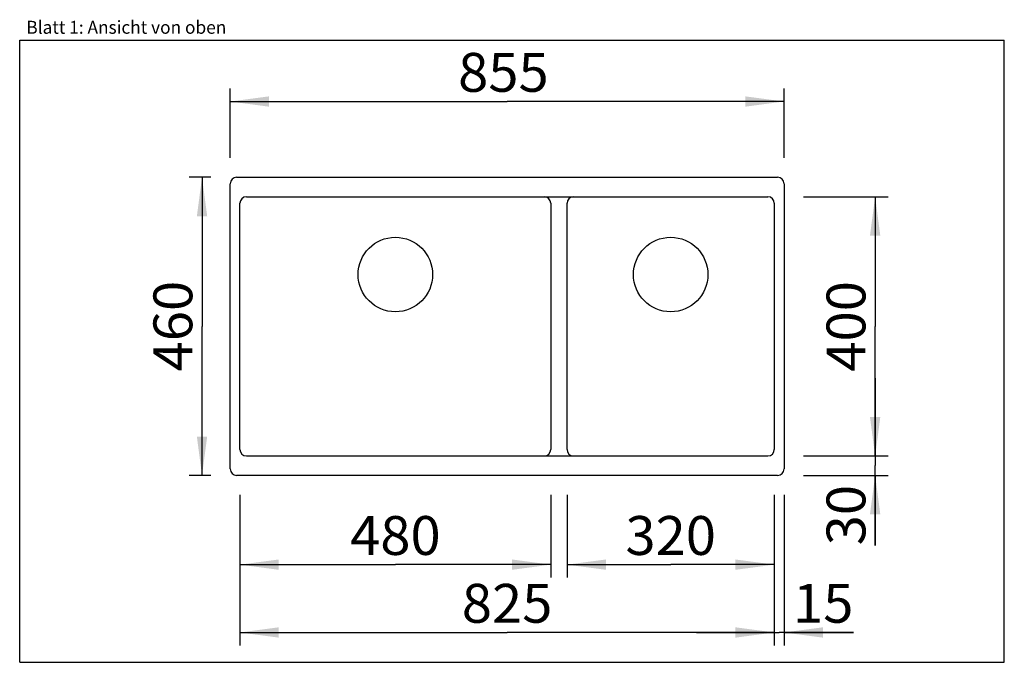
# Model space of a CAD drawing. Extents: x 0 to 38, y 0 to 24.8.
import ezdxf
from ezdxf.enums import TextEntityAlignment as Align

# ---------------------------------------------------------------- set-up
doc = ezdxf.new("R2010")
doc.units = 0
doc.header["$LTSCALE"] = 2.09
doc.layers.get('0').update_dxf_attribs({"linetype": 'CONTINUOUS'})
doc.layers.add('SPUELE', color=7, linetype='CONTINUOUS')
doc.styles.get("Standard").update_dxf_attribs({"font": 'ARIAL.TTF'})
doc.dimstyles.new('DIMSTYLE_1', dxfattribs={"dimtxt": 1.5, "dimasz": 1.5, "dimexe": 0.18, "dimexo": 0.0625, "dimgap": 0.09, "dimtad": 1, "dimlfac": 40, "dimtxsty": 'STANDARD', "dimblk": '_ARROW_FILLED', "dimblk1": '_ARROW_FILLED', "dimblk2": '_ARROW_FILLED', "dimcen": 0.09, "dimclrt": 5, "dimazin": 3, "dimtp": 0.8, "dimtm": 0.8, "dimtfac": 1, "dimtofl": 0, "dimtmove": 0, "dimatfit": 3, "dimtolj": 1})
doc.dimstyles.new('DIMSTYLE_2', dxfattribs={"dimtxt": 1.5, "dimasz": 1.5, "dimexe": 0.18, "dimexo": 0.0625, "dimgap": 0.09, "dimtad": 1, "dimlfac": 40, "dimtxsty": 'STANDARD', "dimblk": '_ARROW_FILLED', "dimblk1": '_ARROW_FILLED', "dimblk2": '_ARROW_FILLED', "dimcen": 0.09, "dimclrt": 5, "dimazin": 3, "dimtp": 0.2, "dimtm": 0.2, "dimtfac": 1, "dimtofl": 0, "dimtmove": 0, "dimatfit": 3, "dimtolj": 1})
doc.dimstyles.new('DIMSTYLE_3', dxfattribs={"dimtxt": 1.5, "dimasz": 1.5, "dimexe": 0.18, "dimexo": 0.0625, "dimgap": 0.09, "dimtad": 1, "dimlfac": 40, "dimtxsty": 'STANDARD', "dimblk": '_ARROW_FILLED', "dimblk1": '_ARROW_FILLED', "dimblk2": '_ARROW_FILLED', "dimcen": 0.09, "dimclrt": 5, "dimazin": 3, "dimtp": 2, "dimtm": 2, "dimtfac": 1, "dimtofl": 0, "dimtmove": 0, "dimatfit": 3, "dimtolj": 1})
doc.dimstyles.new('DIMSTYLE_4', dxfattribs={"dimtxt": 1.5, "dimasz": 1.5, "dimexe": 0.18, "dimexo": 0.0625, "dimgap": 0.09, "dimtad": 1, "dimlfac": 40, "dimtxsty": 'STANDARD', "dimblk": '_ARROW_FILLED', "dimblk1": '_ARROW_FILLED', "dimblk2": '_ARROW_FILLED', "dimcen": 0.09, "dimclrt": 5, "dimazin": 3, "dimtp": 1.2, "dimtm": 1.2, "dimtfac": 1, "dimtofl": 0, "dimtmove": 0, "dimatfit": 3, "dimtolj": 1})

# ---------------------------------------------------------------- blocks, each defined once
blk = doc.blocks.new('_ARROW_FILLED')
at = {"color": 0, "linetype": 'BYBLOCK'}
blk.add_solid([(0, 0), (-1, 0.133), (-1, -0.133)], dxfattribs=at)
blk = doc.blocks.new('*D1')
at = {"color": 2, "linetype": 'CONTINUOUS'}
for p, q in [((8.499, 6.462), (8.499, 0.651)), ((29.124, 6.462), (29.124, 0.651)), ((8.499, 1.151), (18.811, 1.151)), ((29.124, 1.151), (18.811, 1.151))]:
    blk.add_line(p, q, dxfattribs=at)
at = {"color": 2, "linetype": 'CONTINUOUS', "xscale": 1.5, "yscale": 1.5, "zscale": 1.5, "rotation": 180}
blk.add_blockref('_ARROW_FILLED', (8.499, 1.151), dxfattribs=at)
at = {"color": 2, "linetype": 'CONTINUOUS', "xscale": 1.5, "yscale": 1.5, "zscale": 1.5}
blk.add_blockref('_ARROW_FILLED', (29.124, 1.151), dxfattribs=at)
at = {"color": 5, "linetype": 'CONTINUOUS', "width": 1.00001}
blk.add_text('825', height=1.5, dxfattribs=at).set_placement((17.063, 1.526), (20.559, 1.526), align=Align.FIT)
blk = doc.blocks.new('*D2')
at = {"color": 2, "linetype": 'CONTINUOUS'}
for p, q in [((29.124, 6.462), (29.124, 0.651)), ((29.499, 6.462), (29.499, 0.651)), ((29.124, 1.151), (26.124, 1.151)), ((26.124, 1.151), (29.311, 1.151)), ((32.177, 1.151), (29.311, 1.151)), ((29.499, 1.151), (32.177, 1.151))]:
    blk.add_line(p, q, dxfattribs=at)
at = {"color": 2, "linetype": 'CONTINUOUS', "xscale": 1.5, "yscale": 1.5, "zscale": 1.5}
blk.add_blockref('_ARROW_FILLED', (29.124, 1.151), dxfattribs=at)
at = {"color": 2, "linetype": 'CONTINUOUS', "xscale": 1.5, "yscale": 1.5, "zscale": 1.5, "rotation": 180}
blk.add_blockref('_ARROW_FILLED', (29.499, 1.151), dxfattribs=at)
at = {"color": 5, "linetype": 'CONTINUOUS', "width": 1.00001}
blk.add_text('15', height=1.5, dxfattribs=at).set_placement((29.846, 1.526), (32.177, 1.526), align=Align.FIT)
blk = doc.blocks.new('*D3')
at = {"color": 2, "linetype": 'CONTINUOUS'}
for p, q in [((33.015, 7.962), (33.015, 10.962)), ((33.015, 10.962), (33.015, 7.587)), ((30.249, 7.962), (33.515, 7.962)), ((33.015, 4.513), (33.015, 7.587)), ((30.249, 7.212), (33.515, 7.212)), ((33.015, 7.212), (33.015, 4.513))]:
    blk.add_line(p, q, dxfattribs=at)
at = {"color": 2, "linetype": 'CONTINUOUS', "xscale": 1.5, "yscale": 1.5, "zscale": 1.5}
for p, rotation in [((33.015, 7.962), 270), ((33.015, 7.212), 90)]:
    blk.add_blockref('_ARROW_FILLED', p, dxfattribs=dict(at, rotation=rotation))
at = {"color": 5, "linetype": 'CONTINUOUS', "width": 1.00001}
blk.add_text('30', height=1.5, rotation=90, dxfattribs=at).set_placement((32.64, 4.513), (32.64, 6.844), align=Align.FIT)
blk = doc.blocks.new('*D4')
at = {"color": 2, "linetype": 'CONTINUOUS'}
for p, q in [((7.374, 18.712), (6.537, 18.712)), ((7.037, 18.712), (7.037, 12.962)), ((7.037, 7.212), (7.037, 12.962)), ((7.374, 7.212), (6.537, 7.212))]:
    blk.add_line(p, q, dxfattribs=at)
at = {"color": 2, "linetype": 'CONTINUOUS', "xscale": 1.5, "yscale": 1.5, "zscale": 1.5}
for p, rotation in [((7.037, 18.712), 90), ((7.037, 7.212), 270)]:
    blk.add_blockref('_ARROW_FILLED', p, dxfattribs=dict(at, rotation=rotation))
at = {"color": 5, "linetype": 'CONTINUOUS', "width": 1.00001}
blk.add_text('460', height=1.5, rotation=90, dxfattribs=at).set_placement((6.662, 11.224), (6.662, 14.72), align=Align.FIT)
blk = doc.blocks.new('*D5')
at = {"color": 2, "linetype": 'CONTINUOUS'}
for p, q in [((8.124, 19.462), (8.124, 22.137)), ((29.499, 19.462), (29.499, 22.137)), ((8.124, 21.637), (18.811, 21.637)), ((29.499, 21.637), (18.811, 21.637))]:
    blk.add_line(p, q, dxfattribs=at)
at = {"color": 2, "linetype": 'CONTINUOUS', "xscale": 1.5, "yscale": 1.5, "zscale": 1.5, "rotation": 180}
blk.add_blockref('_ARROW_FILLED', (8.124, 21.637), dxfattribs=at)
at = {"color": 2, "linetype": 'CONTINUOUS', "xscale": 1.5, "yscale": 1.5, "zscale": 1.5}
blk.add_blockref('_ARROW_FILLED', (29.499, 21.637), dxfattribs=at)
at = {"color": 5, "linetype": 'CONTINUOUS', "width": 1.00001}
blk.add_text('855', height=1.5, dxfattribs=at).set_placement((16.92, 22.012), (20.416, 22.012), align=Align.FIT)
blk = doc.blocks.new('*D6')
at = {"color": 2, "linetype": 'CONTINUOUS'}
for p, q in [((30.249, 17.962), (33.515, 17.962)), ((33.015, 17.962), (33.015, 12.962)), ((33.015, 7.962), (33.015, 12.962)), ((30.249, 7.962), (33.515, 7.962))]:
    blk.add_line(p, q, dxfattribs=at)
at = {"color": 2, "linetype": 'CONTINUOUS', "xscale": 1.5, "yscale": 1.5, "zscale": 1.5}
for p, rotation in [((33.015, 17.962), 90), ((33.015, 7.962), 270)]:
    blk.add_blockref('_ARROW_FILLED', p, dxfattribs=dict(at, rotation=rotation))
at = {"color": 5, "linetype": 'CONTINUOUS', "width": 1.00001}
blk.add_text('400', height=1.5, rotation=90, dxfattribs=at).set_placement((32.64, 11.214), (32.64, 14.71), align=Align.FIT)
blk = doc.blocks.new('*D7')
at = {"color": 2, "linetype": 'CONTINUOUS'}
for p, q in [((21.124, 6.462), (21.124, 3.268)), ((29.124, 6.462), (29.124, 3.268)), ((21.124, 3.768), (25.124, 3.768)), ((29.124, 3.768), (25.124, 3.768))]:
    blk.add_line(p, q, dxfattribs=at)
at = {"color": 2, "linetype": 'CONTINUOUS', "xscale": 1.5, "yscale": 1.5, "zscale": 1.5, "rotation": 180}
blk.add_blockref('_ARROW_FILLED', (21.124, 3.768), dxfattribs=at)
at = {"color": 2, "linetype": 'CONTINUOUS', "xscale": 1.5, "yscale": 1.5, "zscale": 1.5}
blk.add_blockref('_ARROW_FILLED', (29.124, 3.768), dxfattribs=at)
at = {"color": 5, "linetype": 'CONTINUOUS', "width": 1.00001}
blk.add_text('320', height=1.5, dxfattribs=at).set_placement((23.376, 4.143), (26.872, 4.143), align=Align.FIT)
blk = doc.blocks.new('*D8')
at = {"color": 2, "linetype": 'CONTINUOUS'}
for p, q in [((8.499, 6.462), (8.499, 3.268)), ((20.499, 6.462), (20.499, 3.268)), ((8.499, 3.768), (14.499, 3.768)), ((20.499, 3.768), (14.499, 3.768))]:
    blk.add_line(p, q, dxfattribs=at)
at = {"color": 2, "linetype": 'CONTINUOUS', "xscale": 1.5, "yscale": 1.5, "zscale": 1.5, "rotation": 180}
blk.add_blockref('_ARROW_FILLED', (8.499, 3.768), dxfattribs=at)
at = {"color": 2, "linetype": 'CONTINUOUS', "xscale": 1.5, "yscale": 1.5, "zscale": 1.5}
blk.add_blockref('_ARROW_FILLED', (20.499, 3.768), dxfattribs=at)
at = {"color": 5, "linetype": 'CONTINUOUS', "width": 1.00001}
blk.add_text('480', height=1.5, dxfattribs=at).set_placement((12.751, 4.143), (16.247, 4.143), align=Align.FIT)

msp = doc.modelspace()

# ---------------------------------------------------------------- linework, layer by layer
at = {"color": 7, "linetype": 'CONTINUOUS'}
for p, q in [((0, 0), (0, 24)), ((0, 24), (38, 24)), ((38, 0), (38, 24)), ((0, 0), (38, 0))]:
    msp.add_line(p, q, dxfattribs=at)
at = {"layer": 'SPUELE', "color": 7, "linetype": 'CONTINUOUS'}
for p, q in [((8.37375, 18.71186), (29.24875, 18.71186)), ((8.12375, 7.46186), (8.12375, 18.46186)), ((29.49875, 18.46186), (29.49875, 7.46186)), ((8.74875, 17.96186), (28.87375, 17.96186)), ((8.49875, 8.21186), (8.49875, 17.71186)), ((20.49875, 17.71186), (20.49875, 8.21186)), ((21.12375, 8.21186), (21.12375, 17.71186)), ((29.12375, 17.71186), (29.12375, 8.21186)), ((8.74875, 7.96186), (28.87375, 7.96186)), ((29.24875, 7.21186), (8.37375, 7.21186))]:
    msp.add_line(p, q, dxfattribs=at)
for centre in [(14.49875, 14.96186), (25.12375, 14.96186)]:
    msp.add_circle(centre, 1.4375, dxfattribs=at)
for centre, start, end in [((8.37375, 18.46186), 90, 180), ((29.24875, 18.46186), 0, 90), ((8.74875, 17.71186), 90, 180), ((20.24875, 17.71186), 0, 90), ((21.37375, 17.71186), 90, 180), ((28.87375, 17.71186), 0, 90), ((8.74875, 8.21186), 180, 270), ((20.24875, 8.21186), 270, 360), ((21.37375, 8.21186), 180, 270), ((28.87375, 8.21186), 270, 360), ((8.37375, 7.46186), 180, 270), ((29.24875, 7.46186), 270, 360)]:
    msp.add_arc(centre, 0.25, start, end, dxfattribs=at)

# ---------------------------------------------------------------- texts
at = {"color": 5, "linetype": 'CONTINUOUS', "width": 0.998748}
msp.add_text('Blatt 1: Ansicht von oben', height=0.5, dxfattribs=at).set_placement((0.25603, 24.25092), (7.9735, 24.25092), align=Align.FIT)

# ---------------------------------------------------------------- dimensions: what is measured, and where the dimension line sits
at = {"color": 2, "linetype": 'CONTINUOUS'}
for base, p1, p2, dimstyle, picture, middle in [((29.49875, 21.63722), (8.12375, 19.46186), (29.49875, 19.46186), 'DIMSTYLE_3', '*D5', (16.91955, 22.76222)), ((29.12375, 1.15113), (8.49875, 6.46186), (29.12375, 6.46186), 'DIMSTYLE_1', '*D1', (17.06311, 2.27613))]:
    dim = msp.add_linear_dim(base=base, p1=p1, p2=p2, dimstyle=dimstyle, dxfattribs=at)
    dim.commit()
    dim.dimension.update_dxf_attribs({"geometry": picture, "text_midpoint": middle, "dimtype": 160})
for base, p1, p2, angle, dimstyle, picture, middle in [((7.03744, 18.71186), (6.53744, 7.21186), (6.53744, 18.71186), 90, 'DIMSTYLE_3', '*D4', (6.69573, 11.40898)), ((33.01547, 17.96186), (30.24875, 7.96186), (30.24875, 17.96186), 90, 'DIMSTYLE_4', '*D6', (32.67376, 11.39902)), ((33.01547, 7.21186), (30.24875, 7.96186), (30.24875, 7.21186), 270, 'DIMSTYLE_2', '*D3', (32.93486, 3.59472)), ((8.49875, 3.76831), (20.49875, 6.46186), (8.49875, 6.46186), 180, 'DIMSTYLE_3', '*D8', (12.75061, 4.89331)), ((21.12375, 3.76831), (29.12375, 6.46186), (21.12375, 6.46186), 180, 'DIMSTYLE_4', '*D7', (23.37561, 4.89331)), ((29.12375, 1.15113), (29.49875, 6.46186), (29.12375, 6.46186), 180, 'DIMSTYLE_2', '*D2', (31.01169, 2.27613))]:
    dim = msp.add_linear_dim(base=base, p1=p1, p2=p2, angle=angle, dimstyle=dimstyle, dxfattribs=at)
    dim.commit()
    dim.dimension.update_dxf_attribs({"geometry": picture, "text_midpoint": middle, "dimtype": 160})

doc.saveas('drawing.dxf')
